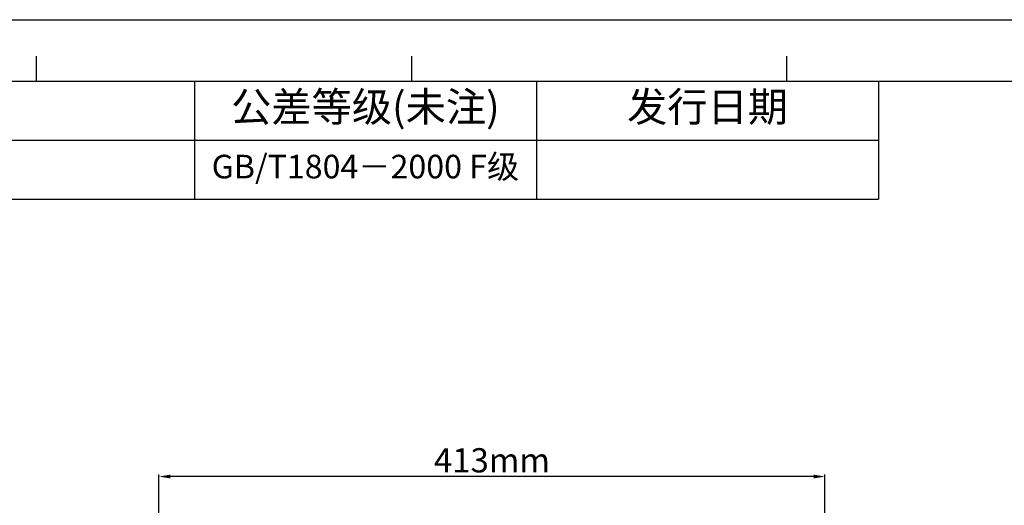
# Model space of a CAD drawing. Units: millimetres. Extents: x 70262 to 72350, y 5842 to 7264.
# Drawn here: x 70916 to 71527, y 6963 to 7264 of the extents above; entities that cross this region are included whole.
import ezdxf

# ---------------------------------------------------------------- set-up
doc = ezdxf.new("R2010")
doc.units = ezdxf.units.MM
doc.header["$LTSCALE"] = 16.335
doc.header["$PDMODE"] = 3
doc.header["$PDSIZE"] = 0.3125
doc.layers.get('0').update_dxf_attribs({"linetype": 'CONTINUOUS'})
doc.layers.get('Defpoints').update_dxf_attribs({"linetype": 'CONTINUOUS'})
doc.layers.add('尺寸线', color=3, linetype='CONTINUOUS', lineweight=13)
doc.styles.get("Standard").update_dxf_attribs({"font": 'txt', "width": 0.8})
doc.dimstyles.new('ISO-25', dxfattribs={"dimtxt": 15, "dimasz": 7, "dimexe": 1.25, "dimexo": 0.625, "dimtad": 1, "dimdec": 0, "dimzin": 1, "dimdsep": 46, "dimtxsty": 'Standard', "dimcen": 2.5, "dimadec": 0, "dimazin": 0, "dimtfac": 1, "dimtdec": 0, "dimtmove": 0, "dimatfit": 3, "dimfxl": 1, "dimarcsym": 0})

# ---------------------------------------------------------------- blocks, each defined once
blk = doc.blocks.new('*D30')
at = {"layer": 'Defpoints', "color": 0, "transparency": 16777216}
for p in [(71002.45, 6980.5), (71002.45, 6918.69), (71415.33, 6880.15)]:
    blk.add_point(p, dxfattribs=at)
at = {"layer": '尺寸线', "color": 0, "lineweight": -2, "transparency": 16777216}
for p, q in [((71002.45, 6919.32), (71002.45, 6981.75)), ((71408.33, 6980.5), (71009.45, 6980.5)), ((71415.33, 6880.77), (71415.33, 6981.75))]:
    blk.add_line(p, q, dxfattribs=at)
at = {"layer": '尺寸线', "color": 0, "transparency": 16777216}
for points in [[(71009.45, 6981.66), (71009.45, 6979.33), (71002.45, 6980.5)], [(71408.33, 6979.33), (71408.33, 6981.66), (71415.33, 6980.5)]]:
    blk.add_solid(points, dxfattribs=at)
at = {"layer": '尺寸线', "color": 0, "transparency": 16777216, "insert": (71208.89, 6988.62), "char_height": 15, "attachment_point": 5}
blk.add_mtext('413mm', dxfattribs=at)
blk = doc.blocks.new('*T54')
at = {"color": 0, "linetype": 'Continuous', "lineweight": -2, "transparency": 16777216}
for p, q in [((0, 0), (1148.25, 0)), ((0, 0), (0, -73.14)), ((153.59, 0), (153.59, -73.14)), ((277.92, 0), (277.92, -73.14)), ((724.05, 0), (724.05, -73.14)), ((936.15, 0), (936.15, -73.14)), ((1148.25, 0), (1148.25, -73.14)), ((153.59, -36.57), (1148.25, -36.57)), ((0, -73.14), (1148.25, -73.14))]:
    blk.add_line(p, q, dxfattribs=at)
at = {"color": 0, "linetype": 'Continuous', "transparency": 16777216, "attachment_point": 5}
for s, insert, char_height, width in [('区域', (215.75, -18.28), 18.284, 123.8937), ('修改内容', (500.99, -18.28), 18.284, 445.6955), ('公差等级(未注)', (830.1, -18.28), 18.284, 211.6578), ('发行日期', (1042.2, -18.28), 18.284, 211.6578), ('版本:', (76.79, -36.57), 18.284, 153.1484), ('GB/T1804－2000 F级', (830.1, -54.85), 14.6274, 211.6578)]:
    blk.add_mtext(s, dxfattribs=dict(at, insert=insert, char_height=char_height, width=width))

msp = doc.modelspace()

# ---------------------------------------------------------------- linework, layer by layer
at = {"color": 2, "linetype": 'Continuous'}
for p in [(70262.21, 7263.7), (70262.23, 7263.7)]:
    msp.add_line(p, (72349.74, 7263.7), dxfattribs=at)
at = {"color": 7, "linetype": 'Continuous'}
for p, q in [((70926.51, 7225.61), (70926.51, 7241.1)), ((71159.13, 7225.61), (71159.13, 7241.1)), ((71391.76, 7225.59), (71391.76, 7241.07)), ((70300.32, 7225.59), (72311.64, 7225.59))]:
    msp.add_line(p, q, dxfattribs=at)

# ---------------------------------------------------------------- block references
msp.add_blockref('*T54', (70300.34, 7225.59))

# ---------------------------------------------------------------- dimensions: what is measured, and where the dimension line sits
at = {"layer": '尺寸线'}
dim = msp.add_linear_dim(base=(71002.45, 6980.5), p1=(71415.33, 6880.15), p2=(71002.45, 6918.69), dimstyle='ISO-25', override={"dimpost": 'mm'}, dxfattribs=at)
dim.commit()
dim.dimension.update_dxf_attribs({"geometry": '*D30', "text_midpoint": (71208.89, 6980.5), "dimtype": 160})

doc.saveas('drawing.dxf')
